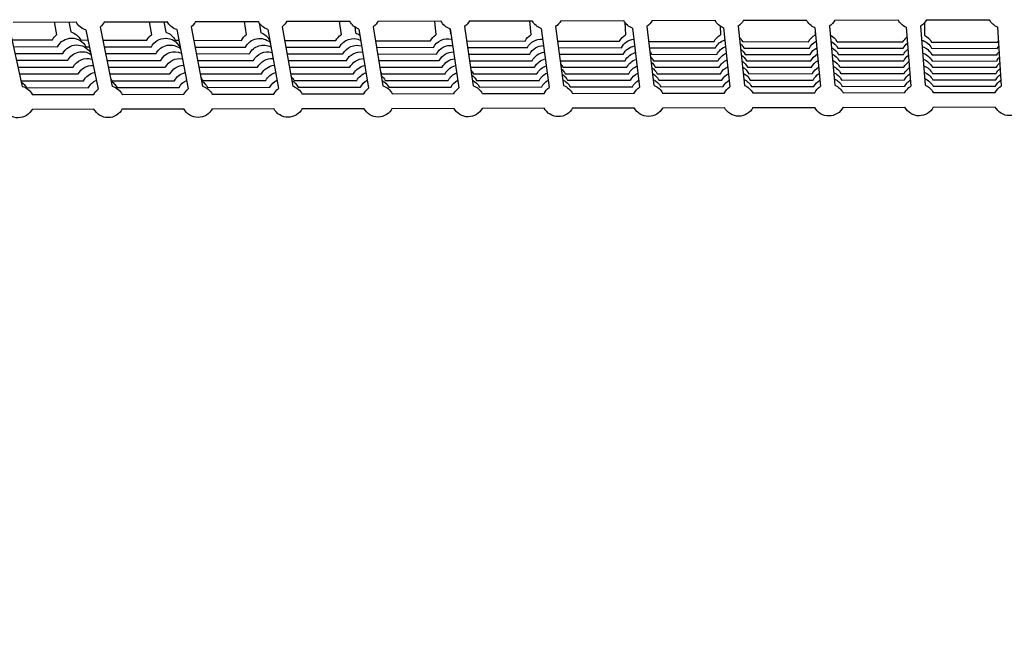
# Model space of a CAD drawing. Units: millimetres. Extents: x -7945 to 6020, y -5971 to 3445.
# Drawn here: x -4069 to -2988, y -1263 to -586 of the extents above; entities that cross this region are included whole.
import ezdxf

# ---------------------------------------------------------------- set-up
doc = ezdxf.new("R2010")
doc.units = ezdxf.units.MM
doc.header["$PDMODE"] = 34
doc.header["$PDSIZE"] = 5
doc.layers.add('BEM_IMPERIAL', color=7, linetype='Continuous', lineweight=15)
doc.layers.add('BEM_METRISCH', color=7, linetype='Continuous', lineweight=15)
doc.layers.add('BSF_2D', color=254, linetype='Continuous')
doc.styles.get("Standard").update_dxf_attribs({"font": 'arial.ttf'})
doc.dimstyles.new("America 1-8''", dxfattribs={"dimscale": 75, "dimtxt": 3.5, "dimasz": 4, "dimexe": 2, "dimexo": 0, "dimgap": 1, "dimtad": 0, "dimdec": 0, "dimlfac": 0.03937, "dimzin": 0, "dimdsep": 46, "dimlunit": 4, "dimtxsty": 'Standard', "dimcen": 2, "dimadec": 0, "dimazin": 0, "dimtfac": 1, "dimtdec": 0, "dimtofl": 0, "dimtmove": 0, "dimatfit": 3, "dimfxl": 2, "dimtolj": 1, "dimtzin": 0, "dimarcsym": 0})
doc.dimstyles.new('Europa 1-100 m', dxfattribs={"dimscale": 100, "dimtxt": 3.5, "dimasz": 4, "dimexe": 2, "dimexo": 3, "dimgap": 2, "dimtad": 0, "dimlfac": 0.001, "dimzin": 1, "dimtxsty": 'Standard', "dimcen": 0, "dimadec": 0, "dimazin": 0, "dimtfac": 1, "dimtofl": 0, "dimtmove": 0, "dimatfit": 3, "dimfxl": 2, "dimtolj": 1, "dimtzin": 0, "dimlwd": -1, "dimlwe": -1, "dimarcsym": 0})

# ---------------------------------------------------------------- blocks, each defined once
blk = doc.blocks.new('Berliner_WaggaWagga-01_SON1107_Baldes_2D_Block')
at = {"layer": 'BSF_2D'}
for p, q in [((-4081, -593.8), (-4066.7, -659)), ((-4076.6, -588.3), (-4007.6, -588.1)), ((-4031.7, -588.1), (-4028.9, -602.3)), ((-4015.4, -588.1), (-4013.2, -599.2)), ((-3981.1, -593.7), (-3967.8, -658.9)), ((-3976.5, -588), (-3907.5, -587.9)), ((-3927.3, -587.9), (-3924.8, -602.3)), ((-3911.1, -587.9), (-3909.1, -599.5)), ((-3881.2, -593.6), (-3868.8, -658.7)), ((-3876.4, -587.8), (-3807.3, -587.6)), ((-3823, -587.7), (-3820.7, -602.3)), ((-3806.6, -589), (-3804.9, -599.9)), ((-3781.2, -593.5), (-3769.7, -658.6)), ((-3776.3, -587.5), (-3707.1, -587.4)), ((-3718.6, -587.4), (-3716.6, -602.3)), ((-3701.6, -593.7), (-3700.8, -600.3)), ((-3681.2, -593.4), (-3670.6, -658.4)), ((-3676, -587.3), (-3606.9, -587.1)), ((-3614.1, -587.2), (-3612.5, -602.3)), ((-3581.2, -593.3), (-3571.5, -658.2)), ((-3575.8, -587.1), (-3506.6, -586.9)), ((-3509.7, -586.9), (-3508.4, -602.4)), ((-3481.1, -593.2), (-3472.3, -658.1)), ((-3475.5, -586.8), (-3406.2, -586.7)), ((-3405.1, -588.6), (-3404.2, -602.4)), ((-3380.9, -593.1), (-3373.1, -658)), ((-3375.1, -586.6), (-3305.9, -586.4)), ((-3300.5, -592.6), (-3300.1, -602.5)), ((-3280.7, -593), (-3273.8, -657.8)), ((-3274.8, -586.4), (-3205.5, -586.2)), ((-3196.5, -594.4), (-3190.4, -659.2)), ((-3180.5, -592.9), (-3174.5, -657.7)), ((-3180.2, -592.7), (-3180.1, -597.7)), ((-3174.4, -586.1), (-3105.1, -586)), ((-3096.3, -594.1), (-3091.2, -658.8)), ((-3080.3, -592.8), (-3075.2, -657.6)), ((-3075.9, -588.9), (-3075.9, -602.6)), ((-3073.9, -585.9), (-3004.6, -585.7)), ((-2996, -593.7), (-2991.8, -658.5)), ((-3996.8, -596.9), (-3983.5, -662.1)), ((-3896.9, -596.6), (-3884.5, -661.7)), ((-3797, -596.3), (-3785.5, -661.3)), ((-3697, -596), (-3686.4, -661)), ((-3597.1, -595.6), (-3596.6, -600.6)), ((-3597, -595.7), (-3587.3, -660.6)), ((-3496.9, -595.4), (-3488.1, -660.2)), ((-3396.8, -595.1), (-3388.9, -659.9)), ((-3296.6, -594.7), (-3289.7, -659.5)), ((-3196.1, -598.6), (-3196, -602.5)), ((-4077.9, -607.9), (-4033.6, -608)), ((-4076.3, -615.3), (-4028, -615.4)), ((-4002.5, -608), (-3994.5, -608.1)), ((-3996.9, -615.4), (-3993, -615.4)), ((-3978.2, -608.1), (-3929.8, -608.2)), ((-3976.7, -615.5), (-3924.8, -615.6)), ((-3898.7, -608.3), (-3894.7, -608.3)), ((-3893.7, -615.6), (-3893.3, -615.6)), ((-3878.4, -608.3), (-3826, -608.4)), ((-3877, -615.7), (-3821.6, -615.8)), ((-3794.9, -608.5), (-3794.8, -608.5)), ((-3778.6, -608.6), (-3722.2, -608.7)), ((-3777.3, -615.8), (-3718.4, -616)), ((-3678.7, -608.8), (-3618.4, -608.9)), ((-3677.5, -616), (-3615.2, -616.1)), ((-3578.8, -609), (-3514.6, -609.2)), ((-3577.7, -616.2), (-3512, -616.3)), ((-3478.9, -609.2), (-3410.8, -609.4)), ((-3378.9, -609.5), (-3307, -609.6)), ((-3275.9, -609.7), (-3203.3, -609.9)), ((-3172.1, -610), (-3099.7, -610.1)), ((-3068.4, -610.2), (-2995.8, -610.4)), ((-4074.7, -622.8), (-4022.3, -622.9)), ((-3975.2, -622.9), (-3919.7, -623)), ((-3875.6, -623), (-3817.2, -623.1)), ((-3776, -623.2), (-3714.6, -623.3)), ((-3676.3, -623.3), (-3612, -623.4)), ((-3576.7, -623.4), (-3509.4, -623.5)), ((-3477.9, -616.4), (-3408.8, -616.5)), ((-3477, -623.6), (-3406.8, -623.7)), ((-3377.7, -616.6), (-3305.6, -616.7)), ((-3375.7, -623.7), (-3304.2, -623.8)), ((-3274.5, -616.8), (-3202.4, -616.9)), ((-3273.1, -623.8), (-3201.6, -623.9)), ((-3171.3, -616.9), (-3099.4, -617)), ((-3170.5, -623.9), (-3099.1, -624)), ((-3068.3, -617.1), (-2996.1, -617.3)), ((-3068, -624.1), (-2996.4, -624.2)), ((-4073, -630.3), (-4016.6, -630.3)), ((-4071.4, -637.8), (-4010.8, -637.8)), ((-3973.6, -630.4), (-3914.7, -630.4)), ((-3874.2, -630.4), (-3812.7, -630.5)), ((-3774.7, -630.5), (-3710.7, -630.6)), ((-3675.2, -630.6), (-3608.8, -630.6)), ((-3575.6, -630.7), (-3506.8, -630.7)), ((-3475.7, -630.7), (-3404.8, -630.8)), ((-3373.6, -630.8), (-3302.8, -630.9)), ((-3271.6, -630.9), (-3200.8, -630.9)), ((-3169.6, -630.9), (-3098.9, -631)), ((-3067.7, -631), (-2996.8, -631.1)), ((-4069.7, -645.3), (-4005.2, -645.3)), ((-3972.1, -637.9), (-3909.6, -637.9)), ((-3970.6, -645.3), (-3904.5, -645.3)), ((-3872.8, -637.9), (-3808.3, -637.9)), ((-3871.4, -645.2), (-3803.8, -645.2)), ((-3773.4, -637.9), (-3706.9, -637.9)), ((-3772.1, -645.2), (-3703.1, -645.2)), ((-3674, -637.9), (-3605.5, -637.9)), ((-3672, -645.2), (-3602.3, -645.1)), ((-3574.4, -637.9), (-3504.2, -637.9)), ((-3571.2, -645.1), (-3501.5, -645.1)), ((-3473, -637.9), (-3402.8, -637.9)), ((-3470.4, -645.1), (-3400.7, -645)), ((-3371.6, -637.9), (-3301.3, -637.9)), ((-3369.6, -645), (-3299.9, -645)), ((-3270.2, -637.9), (-3199.9, -637.9)), ((-3268.8, -645), (-3199.1, -644.9)), ((-3168.8, -637.9), (-3098.6, -637.9)), ((-3168, -644.9), (-3098.3, -644.9)), ((-3067.4, -637.9), (-2997.1, -637.9)), ((-3067.2, -644.9), (-2997.4, -644.9)), ((-4068.1, -652.8), (-3999.4, -652.8)), ((-3968.4, -652.7), (-3899.4, -652.7)), ((-3868.3, -652.6), (-3799.3, -652.6)), ((-3768.2, -652.5), (-3699.2, -652.5)), ((-3668.1, -652.4), (-3599.1, -652.4)), ((-3568, -652.3), (-3498.9, -652.3)), ((-3467.8, -652.2), (-3398.7, -652.2)), ((-3465.2, -659.4), (-3396.7, -659.3)), ((-3367.6, -652.1), (-3298.5, -652.1)), ((-3365.6, -659.3), (-3297.1, -659.1)), ((-3267.4, -652), (-3198.3, -652)), ((-3266, -659.1), (-3197.4, -659)), ((-3167.1, -651.9), (-3098.1, -651.8)), ((-3166.3, -658.9), (-3097.8, -658.7)), ((-3066.9, -651.8), (-2997.7, -651.7)), ((-3066.6, -658.6), (-2998, -658.6)), ((-4062, -660.4), (-3993.7, -660.3)), ((-4055.7, -667.9), (-3988, -667.7)), ((-3962.7, -660.2), (-3894.3, -660.1)), ((-3957, -667.7), (-3889.3, -667.5)), ((-3863.2, -660.1), (-3794.9, -659.9)), ((-3858.2, -667.4), (-3790.4, -667.3)), ((-3763.8, -659.9), (-3695.4, -659.8)), ((-3759.4, -667.2), (-3691.6, -667.1)), ((-3664.3, -659.7), (-3595.9, -659.6)), ((-3660.5, -667), (-3592.6, -666.8)), ((-3564.8, -659.6), (-3496.3, -659.5)), ((-3561.5, -666.8), (-3493.7, -666.6)), ((-3462.6, -666.6), (-3394.7, -666.4)), ((-3363.6, -666.3), (-3295.6, -666.2)), ((-3264.5, -666.1), (-3196.6, -666)), ((-3165.5, -665.9), (-3097.5, -665.7)), ((-3066.4, -665.7), (-2998.4, -665.5)), ((-4055.7, -683.9), (-3988, -683.7)), ((-3956.9, -683.7), (-3889.2, -683.5)), ((-3858.1, -683.4), (-3790.4, -683.3)), ((-3759.3, -683.2), (-3691.5, -683.1)), ((-3660.4, -683), (-3592.6, -682.8)), ((-3561.5, -682.8), (-3493.6, -682.6)), ((-3462.5, -682.6), (-3394.6, -682.4)), ((-3363.5, -682.3), (-3295.6, -682.2)), ((-3264.5, -682.1), (-3196.5, -682)), ((-3165.4, -681.9), (-3097.5, -681.7)), ((-3066.4, -681.7), (-2998.3, -681.5))]:
    blk.add_line(p, q, dxfattribs=at)
at = {"layer": 'BSF_2D', "extrusion": (0, 0, -1)}
for centre, start, end in [((3992.1, -580.1), 285.4952, 332.6625), ((3992.1, -580.1), 285.4952, 332.6625), ((3992.1, -580.1), 285.4952, 332.6625), ((3992.1, -580.1), 206.6117, 231.3481), ((3992.1, -580.1), 206.6117, 231.3481), ((3992.1, -580.1), 206.6117, 231.3481), ((3892, -579.8), 286.2704, 332.6625), ((3892, -579.8), 286.2704, 332.6625), ((3892, -579.8), 286.2704, 332.6625), ((3892, -579.8), 206.6719, 232.1097), ((3892, -579.8), 206.6719, 232.1097), ((3892, -579.8), 206.6719, 232.1097), ((3791.8, -579.6), 287.0492, 332.6625), ((3791.8, -579.6), 287.0492, 332.6625), ((3791.8, -579.6), 287.0492, 332.6625), ((3791.8, -579.6), 287.0492, 332.6625), ((3791.8, -579.6), 287.0492, 332.6625), ((3791.8, -579.6), 287.0492, 332.6625), ((3791.8, -579.6), 206.7277, 232.8758), ((3791.8, -579.6), 206.7277, 232.8758), ((3791.8, -579.6), 206.7277, 232.8758), ((3791.8, -579.6), 206.7277, 232.8758), ((3791.8, -579.6), 206.7277, 232.8758), ((3791.8, -579.6), 206.7277, 232.8758), ((3691.6, -579.3), 287.8314, 332.6625), ((3691.6, -579.3), 287.8314, 332.6625), ((3691.6, -579.3), 287.8314, 332.6625), ((3691.6, -579.3), 206.7792, 233.646), ((3691.6, -579.3), 206.7792, 233.646), ((3691.6, -579.3), 206.7792, 233.646), ((3591.4, -579.1), 288.6169, 332.6625), ((3591.4, -579.1), 288.6169, 332.6625), ((3591.4, -579.1), 288.6169, 332.6625), ((3591.4, -579.1), 206.8264, 234.42), ((3591.4, -579.1), 206.8264, 234.42), ((3591.4, -579.1), 206.8264, 234.42), ((3491.1, -578.9), 289.4053, 332.6625), ((3491.1, -578.9), 289.4053, 332.6625), ((3491.1, -578.9), 289.4053, 332.6625), ((3491.1, -578.9), 206.8693, 235.1976), ((3491.1, -578.9), 206.8693, 235.1976), ((3491.1, -578.9), 206.8693, 235.1976), ((3390.7, -578.6), 290.1963, 332.6625), ((3390.7, -578.6), 290.1963, 332.6625), ((3390.7, -578.6), 290.1963, 332.6625), ((3390.7, -578.6), 206.908, 235.9786), ((3390.7, -578.6), 206.908, 235.9786), ((3390.7, -578.6), 206.908, 235.9786), ((3290.4, -578.4), 290.9898, 332.6625), ((3290.4, -578.4), 290.9898, 332.6625), ((3290.4, -578.4), 290.9898, 332.6625), ((3290.4, -578.4), 206.9424, 236.7624), ((3290.4, -578.4), 206.9424, 236.7624), ((3290.4, -578.4), 206.9424, 236.7624), ((3190, -578.2), 291.7854, 332.6625), ((3190, -578.2), 291.7854, 332.6625), ((3190, -578.2), 291.7854, 332.6625), ((3190, -578.2), 206.9727, 237.549), ((3190, -578.2), 206.9727, 237.549), ((3190, -578.2), 206.9727, 237.549), ((3089.5, -577.9), 292.6253, 332.6625), ((3089.5, -577.9), 292.6253, 332.6625), ((3089.5, -577.9), 292.6253, 332.6625), ((3089.5, -577.9), 206.9988, 238.3357), ((3089.5, -577.9), 206.9988, 238.3357), ((3089.5, -577.9), 206.9988, 238.3357), ((2989.1, -577.7), 293.3817, 332.6625), ((2989.1, -577.7), 293.3817, 332.6625), ((2989.1, -577.7), 293.3817, 332.6625), ((4018.1, -616), 27.3357, 51.7671), ((4018.1, -616), 27.3357, 51.7671), ((4018.1, -616), 27.3357, 51.7671), ((4018.1, -616), 106.073, 152.946), ((4018.1, -616), 106.073, 152.946), ((4018.1, -616), 106.073, 152.946), ((3914.3, -616.2), 27.3357, 53.0421), ((3914.3, -616.2), 27.3357, 53.0421), ((3914.3, -616.2), 27.3357, 53.0421), ((3914.3, -616.2), 107.2223, 152.9364), ((3914.3, -616.2), 107.2223, 152.9364), ((3914.3, -616.2), 107.2223, 152.9364), ((3810.5, -616.5), 27.3357, 54.3462), ((3810.5, -616.5), 27.3357, 54.3462), ((3810.5, -616.5), 27.3357, 54.3462), ((3810.5, -616.5), 108.3762, 152.9311), ((3810.5, -616.5), 108.3762, 152.9311), ((3810.5, -616.5), 108.3762, 152.9311), ((3706.7, -616.7), 27.3357, 55.668), ((3706.7, -616.7), 27.3357, 55.668), ((3706.7, -616.7), 27.3357, 55.668), ((3702.9, -624), 27.3091, 116.7373), ((3706.7, -616.7), 109.5409, 128.161), ((3706.7, -616.7), 109.5409, 128.161), ((3706.7, -616.7), 109.5409, 128.161), ((3602.9, -617), 27.3355, 56.9971), ((3602.9, -617), 27.3355, 56.9971), ((3602.9, -617), 27.3355, 56.9971), ((3599.7, -624.2), 27.3086, 104.5926), ((3602.9, -617), 110.7219, 112.3697), ((3602.9, -617), 110.7219, 112.3697), ((3602.9, -617), 110.7219, 112.3697), ((3499.1, -617.2), 27.3324, 58.3244), ((3499.1, -617.2), 27.3324, 58.3244), ((3499.1, -617.2), 27.3324, 58.3244), ((3395.3, -617.4), 27.3249, 59.6418), ((3395.3, -617.4), 27.3249, 59.6418), ((3395.3, -617.4), 27.3249, 59.6418), ((3291.5, -617.7), 27.3132, 60.9428), ((3291.5, -617.7), 27.3132, 60.9428), ((3291.5, -617.7), 27.3132, 60.9428), ((3291.5, -617.7), 133.4475, 152.9299), ((3291.5, -617.7), 133.4475, 152.9299), ((3291.5, -617.7), 133.4475, 152.9299), ((3187.7, -617.9), 27.2972, 62.2225), ((3187.7, -617.9), 27.2972, 62.2225), ((3187.7, -617.9), 27.2972, 62.2225), ((3187.7, -617.9), 117.4407, 152.9299), ((3187.7, -617.9), 117.4407, 152.9299), ((3187.7, -617.9), 117.4407, 152.9299), ((3084.1, -618.2), 27.277, 49.7412), ((3084, -618.2), 116.9503, 152.9299), ((3084, -618.2), 116.9503, 152.9299), ((4012.4, -623.4), 27.3107, 152.9367), ((4006.7, -630.9), 27.2786, 149.2483), ((3909.3, -623.6), 27.3102, 152.922), ((3904.2, -631), 27.2781, 130.0391), ((3806.1, -623.8), 27.3096, 131.6068), ((3801.6, -631.1), 27.2776, 117.3168), ((3699, -631.3), 27.277, 106.7403), ((3596.4, -631.4), 27.2765, 97.2149), ((3496.5, -624.4), 27.3081, 93.649), ((3493.8, -631.5), 27.276, 88.2292), ((3393.3, -624.5), 27.3055, 83.2246), ((3391.2, -631.7), 27.2755, 79.4578), ((3393.3, -624.5), 149.5328, 152.9012), ((3290.1, -624.7), 27.2989, 72.8614), ((3288.6, -631.8), 27.2744, 70.6318), ((3290.1, -624.7), 130.1975, 152.9007), ((3186.9, -624.9), 27.2883, 62.1172), ((3186.9, -624.9), 116.7265, 152.8669), ((3186, -631.9), 116.0173, 152.8633), ((3083.8, -625), 27.2404, 50.8008), ((3083.8, -625), 105.6805, 152.9329), ((3083.6, -632), 106.6991, 152.8723), ((2980.6, -625.3), 27.2878, 36.3664), ((2980.2, -618.4), 27.2525, 32.2774), ((2980.2, -618.4), 27.2525, 32.2774), ((2980.2, -618.4), 27.2525, 32.2774), ((4001, -638.3), 27.2463, 123.7325), ((3995.3, -645.8), 27.2301, 106.8678), ((3899.1, -638.4), 27.2458, 113.9422), ((3797.2, -638.5), 27.2452, 105.391), ((3695.2, -638.6), 27.2447, 97.5418), ((3593.2, -638.6), 27.2442, 90.0991), ((3491.2, -638.7), 27.2437, 82.8639), ((3389.2, -638.8), 27.2432, 75.6762), ((3391.2, -631.7), 141.4058, 152.8691), ((3389.2, -638.8), 134.8354, 152.8389), ((3287.2, -638.9), 27.2427, 68.382), ((3288.6, -631.8), 127.126, 152.8686), ((3287.2, -638.9), 124.2029, 152.8364), ((3186, -631.9), 27.2698, 61.4624), ((3185.2, -638.9), 27.2421, 60.8044), ((3185.2, -638.9), 115.3135, 152.8285), ((3083.6, -632), 27.2564, 51.9515), ((3083.3, -639), 27.2322, 53.0355), ((3083.3, -639), 107.6777, 152.8427), ((2981.2, -639.1), 27.2403, 43.659), ((2980.9, -632.2), 27.2532, 40.1338), ((3989.6, -653.3), 27.1797, 92.529), ((3894, -645.9), 27.208, 100.5316), ((3889, -653.2), 27.1794, 88.3469), ((3792.7, -645.9), 27.2005, 94.5574), ((3788.3, -653.2), 27.179, 84.2471), ((3691.4, -645.9), 27.2155, 88.7639), ((3687.5, -653.2), 27.1787, 80.1945), ((3590, -645.9), 27.2079, 83.1134), ((3586.8, -653.1), 27.1783, 76.1568), ((3590, -645.9), 151.9291, 152.8462), ((3488.6, -645.9), 27.2107, 77.5027), ((3486, -653.1), 27.178, 72.1022), ((3491.2, -638.7), 149.8348, 152.8454), ((3488.6, -645.9), 138.465, 152.8295), ((3387.2, -645.9), 27.2104, 71.8613), ((3385.2, -653), 27.1776, 67.9971), ((3387.2, -645.9), 129.1092, 152.8133), ((3285.8, -645.9), 27.2025, 66.1115), ((3284.4, -653), 27.1773, 63.8041), ((3285.8, -645.9), 121.4063, 152.8071), ((3284.4, -653), 118.702, 152.7896), ((3184.4, -645.9), 27.2078, 60.1445), ((3184.4, -645.9), 114.6164, 152.7569), ((3183.5, -652.9), 113.921, 152.7668), ((3083, -645.8), 27.1626, 54.0286), ((3083, -645.8), 108.5909, 152.8471), ((3082.8, -652.9), 109.6562, 152.8044), ((2981.5, -645.9), 27.2529, 46.986), ((3983.9, -660.8), 27.1465, 78.9919), ((3883.9, -660.7), 27.146, 76.525), ((3783.8, -660.6), 27.1456, 74.0619), ((3783.8, -660.6), 134.2035, 152.9264), ((3683.7, -660.5), 27.1451, 71.5933), ((3687.5, -653.2), 145.5333, 152.873), ((3683.7, -660.5), 129.7943, 152.889), ((3583.5, -660.4), 27.1446, 69.1099), ((3586.8, -653.1), 136.6878, 152.846), ((3583.5, -660.4), 125.8977, 152.8556), ((3483.4, -660.3), 27.1442, 66.6015), ((3486, -653.1), 129.7961, 152.8231), ((3483.4, -660.3), 122.3687, 152.8264), ((3383.2, -660.2), 27.1437, 64.0573), ((3385.2, -653), 123.9271, 152.8043), ((3383.2, -660.2), 119.1182, 152.8012), ((3282.9, -660), 27.1432, 61.4647), ((3282.9, -660), 116.0866, 152.78), ((3183.5, -652.9), 27.1769, 59.4782), ((3182.7, -659.9), 27.1428, 58.8095), ((3182.7, -659.9), 113.2317, 152.7483), ((3082.8, -652.9), 27.1641, 55.1658), ((3082.5, -659.8), 27.1273, 56.2136), ((3082.5, -659.8), 110.6569, 152.7647), ((2982.2, -659.7), 27.1568, 53.2391), ((2981.8, -652.9), 27.2102, 50.1969), ((4077.6, -668.4), 123.6298, 153.1159), ((4071.2, -675.9), 104.8604, 153.188), ((4071.2, -675.9), 104.8604, 153.188), ((4071.2, -675.9), 104.8604, 153.188), ((3978.2, -668.2), 27.1125, 65.4963), ((3983.9, -660.8), 145.9753, 153.0138), ((3978.2, -668.2), 122.0997, 153.0594), ((3972.5, -675.7), 105.6245, 153.1232), ((3972.5, -675.7), 105.6245, 153.1232), ((3972.5, -675.7), 105.6245, 153.1232), ((3878.8, -668.1), 27.1121, 64.595), ((3883.9, -660.7), 139.3928, 152.968), ((3878.8, -668.1), 120.6656, 153.0071), ((3873.7, -675.5), 106.3929, 153.0628), ((3873.7, -675.5), 106.3929, 153.0628), ((3873.7, -675.5), 106.3929, 153.0628), ((3779.3, -667.9), 27.1116, 63.6911), ((3779.3, -667.9), 119.3156, 152.9591), ((3774.9, -675.3), 107.1654, 153.0068), ((3774.9, -675.3), 107.1654, 153.0068), ((3774.9, -675.3), 107.1654, 153.0068), ((3679.8, -667.8), 27.1112, 62.7834), ((3679.8, -667.8), 118.0403, 152.9151), ((3676, -675), 107.9416, 152.9552), ((3676, -675), 107.9416, 152.9552), ((3676, -675), 107.9416, 152.9552), ((3580.3, -667.6), 27.1107, 61.8705), ((3580.3, -667.6), 116.8317, 152.8754), ((3577.1, -674.8), 108.7213, 152.9079), ((3577.1, -674.8), 108.7213, 152.9079), ((3577.1, -674.8), 108.7213, 152.9079), ((3480.7, -667.4), 27.1103, 60.951), ((3480.7, -667.4), 115.6832, 152.8397), ((3478.1, -674.6), 109.5044, 152.865), ((3478.1, -674.6), 109.5044, 152.865), ((3478.1, -674.6), 109.5044, 152.865), ((3381.1, -667.3), 27.1098, 60.0234), ((3381.1, -667.3), 114.5893, 152.8081), ((3379.1, -674.4), 110.2903, 152.8263), ((3379.1, -674.4), 110.2903, 152.8263), ((3379.1, -674.4), 110.2903, 152.8263), ((3281.5, -667.1), 27.1094, 59.086), ((3281.5, -667.1), 113.5452, 152.7806), ((3280.1, -674.1), 111.079, 152.7919), ((3280.1, -674.1), 111.079, 152.7919), ((3280.1, -674.1), 111.079, 152.7919), ((3181.8, -666.9), 27.1089, 58.1371), ((3181, -673.9), 27.0739, 57.4643), ((3181, -673.9), 27.0739, 57.4643), ((3181, -673.9), 27.0739, 57.4643), ((3181.8, -666.9), 112.5469, 152.6842), ((3181, -673.9), 111.8701, 152.7381), ((3181, -673.9), 111.8701, 152.7381), ((3181, -673.9), 111.8701, 152.7381), ((3082.2, -666.7), 27.0331, 57.1499), ((3082, -673.7), 27.0739, 58.2776), ((3082, -673.7), 27.0739, 58.2776), ((3082, -673.7), 27.0739, 58.2776), ((3082.2, -666.7), 111.567, 152.8113), ((3082, -673.7), 112.6834, 152.7591), ((3082, -673.7), 112.6834, 152.7591), ((3082, -673.7), 112.6834, 152.7591), ((2982.8, -673.5), 27.0739, 59.0525), ((2982.8, -673.5), 27.0739, 59.0525), ((2982.8, -673.5), 27.0739, 59.0525), ((2982.5, -666.6), 27.1833, 56.1965), ((3972.5, -675.7), 27.0739, 51.2188), ((3972.5, -675.7), 27.0739, 51.2188), ((3972.5, -675.7), 27.0739, 51.2188), ((3873.7, -675.5), 27.0739, 51.9871), ((3873.7, -675.5), 27.0739, 51.9871), ((3873.7, -675.5), 27.0739, 51.9871), ((3774.9, -675.3), 27.0739, 52.7596), ((3774.9, -675.3), 27.0739, 52.7596), ((3774.9, -675.3), 27.0739, 52.7596), ((3676, -675), 27.0739, 53.5358), ((3676, -675), 27.0739, 53.5358), ((3676, -675), 27.0739, 53.5358), ((3577.1, -674.8), 27.0739, 54.3156), ((3577.1, -674.8), 27.0739, 54.3156), ((3577.1, -674.8), 27.0739, 54.3156), ((3478.1, -674.6), 27.0739, 55.0986), ((3478.1, -674.6), 27.0739, 55.0986), ((3478.1, -674.6), 27.0739, 55.0986), ((3379.1, -674.4), 27.0739, 55.8845), ((3379.1, -674.4), 27.0739, 55.8845), ((3379.1, -674.4), 27.0739, 55.8845), ((3280.1, -674.1), 27.0739, 56.6732), ((3280.1, -674.1), 27.0739, 56.6732), ((3280.1, -674.1), 27.0739, 56.6732), ((4071.2, -675.9), 206.5539, 332.6681), ((4071.2, -675.9), 206.5539, 332.6681), ((4071.2, -675.9), 206.5539, 332.6681), ((3972.5, -675.7), 206.6188, 332.6681), ((3972.5, -675.7), 206.6188, 332.6681), ((3972.5, -675.7), 206.6188, 332.6681), ((3873.7, -675.5), 206.6792, 332.6681), ((3873.7, -675.5), 206.6792, 332.6681), ((3873.7, -675.5), 206.6792, 332.6681), ((3774.9, -675.3), 206.7352, 332.6681), ((3774.9, -675.3), 206.7352, 332.6681), ((3774.9, -675.3), 206.7352, 332.6681), ((3676, -675), 206.7868, 332.6681), ((3676, -675), 206.7868, 332.6681), ((3676, -675), 206.7868, 332.6681), ((3577.1, -674.8), 206.834, 332.6681), ((3577.1, -674.8), 206.834, 332.6681), ((3577.1, -674.8), 206.834, 332.6681), ((3478.1, -674.6), 206.877, 332.6681), ((3478.1, -674.6), 206.877, 332.6681), ((3478.1, -674.6), 206.877, 332.6681), ((3379.1, -674.4), 206.9157, 332.6681), ((3379.1, -674.4), 206.9157, 332.6681), ((3379.1, -674.4), 206.9157, 332.6681), ((3280.1, -674.1), 206.9501, 332.6681), ((3280.1, -674.1), 206.9501, 332.6681), ((3280.1, -674.1), 206.9501, 332.6681), ((3181, -673.9), 207.0038, 332.6681), ((3181, -673.9), 207.0038, 332.6681), ((3181, -673.9), 207.0038, 332.6681), ((3082, -673.7), 206.9829, 332.6681), ((3082, -673.7), 206.9829, 332.6681), ((3082, -673.7), 206.9829, 332.6681), ((2982.8, -673.5), 207.0278, 332.6681), ((2982.8, -673.5), 207.0278, 332.6681), ((2982.8, -673.5), 207.0278, 332.6681)]:
    blk.add_arc(centre, 17.5, start, end, dxfattribs=at)
blk = doc.blocks.new('*D5')
at = {"layer": 'BEM_IMPERIAL', "color": 0, "lineweight": -2, "transparency": 16777216}
for p, q in [((-6428.6, -1055.9), (-6428.6, -3533.3)), ((279.3, -1055.9), (279.3, -3533.3)), ((-6128.6, -3383.3), (-3384.6, -3383.3)), ((-20.7, -3383.3), (-2784.6, -3383.3))]:
    blk.add_line(p, q, dxfattribs=at)
at = {"layer": 'BEM_IMPERIAL', "color": 0, "transparency": 16777216}
for points in [[(-6128.6, -3333.3), (-6128.6, -3433.3), (-6428.6, -3383.3)], [(-20.7, -3333.3), (-20.7, -3433.3), (279.3, -3383.3)]]:
    blk.add_solid(points, dxfattribs=at)
at = {"layer": 'Defpoints', "color": 0, "transparency": 16777216}
for p in [(-6428.6, -1055.9), (279.3, -1055.9), (279.3, -3383.3)]:
    blk.add_point(p, dxfattribs=at)
at = {"layer": 'BEM_IMPERIAL', "color": 0, "transparency": 16777216, "insert": (-3084.6, -3383.3), "char_height": 262.5, "attachment_point": 5}
blk.add_mtext("\\A1;22'", dxfattribs=at)
blk = doc.blocks.new('*D14')
at = {"layer": 'BEM_METRISCH', "color": 0, "transparency": 16777216}
for p, q in [((-6428.6, -1355.9), (-6428.6, -2623.2)), ((279.3, -1355.9), (279.3, -2623.2)), ((-6028.6, -2423.2), (-3939.1, -2423.2)), ((-120.7, -2423.2), (-2230.1, -2423.2))]:
    blk.add_line(p, q, dxfattribs=at)
for points in [[(-6028.6, -2356.5), (-6028.6, -2489.9), (-6428.6, -2423.2)], [(-120.7, -2356.5), (-120.7, -2489.9), (279.3, -2423.2)]]:
    blk.add_solid(points, dxfattribs=at)
at = {"layer": 'Defpoints', "color": 0, "transparency": 16777216}
for p in [(-6428.6, -1055.9), (279.3, -1055.9), (279.3, -2423.2)]:
    blk.add_point(p, dxfattribs=at)
at = {"layer": 'BEM_METRISCH', "color": 0, "transparency": 16777216, "insert": (-3084.6, -2423.2), "char_height": 350, "attachment_point": 5}
blk.add_mtext('\\A1;6,71m', dxfattribs=at)

msp = doc.modelspace()

# ---------------------------------------------------------------- block references
at = {"layer": 'BSF_2D'}
msp.add_blockref('Berliner_WaggaWagga-01_SON1107_Baldes_2D_Block', (0, 0), dxfattribs=at)

# ---------------------------------------------------------------- dimensions: what is measured, and where the dimension line sits
at = {"layer": 'BEM_IMPERIAL'}
dim = msp.add_linear_dim(base=(279.31, -3383.263), p1=(-6428.553, -1055.936), p2=(279.31, -1055.936), dimstyle="America 1-8''", dxfattribs=at)
dim.commit()
dim.dimension.update_dxf_attribs({"geometry": '*D5', "text_midpoint": (-3084.621, -3383.263), "dimtype": 160})
at = {"layer": 'BEM_METRISCH'}
dim = msp.add_linear_dim(base=(279.31, -2423.206), p1=(-6428.553, -1055.936), p2=(279.31, -1055.936), dimstyle='Europa 1-100 m', override={"dimpost": 'm'}, dxfattribs=at)
dim.commit()
dim.dimension.update_dxf_attribs({"geometry": '*D14', "text_midpoint": (-3084.621, -2423.206), "dimtype": 160})

doc.saveas('drawing.dxf')
